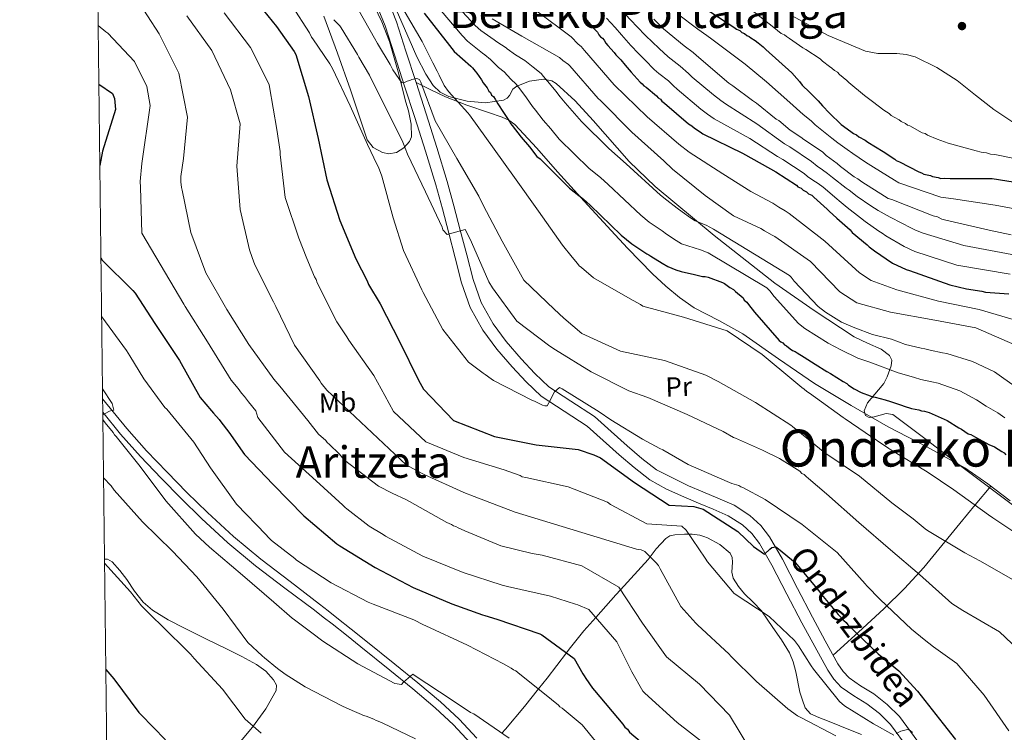
# Model space of a CAD drawing. Units: metres. Extents: x 579917 to 586781, y 4747404 to 4752113.
# Drawn here: x 579917 to 580277, y 4749310 to 4749570 of the extents above; entities that cross this region are included whole.
import ezdxf
from ezdxf.enums import TextEntityAlignment as Align

# ---------------------------------------------------------------- set-up
doc = ezdxf.new("R2010")
doc.units = ezdxf.units.M
doc.header["$MEASUREMENT"] = 0
doc.linetypes.add('DGN Style 3', pattern=[119.94108, 85.6722, -34.26888])
for name, color, linetype, lineweight in [('Nivel 21', 7, 'Continuous', 0), ('Nivel 35', 7, 'Continuous', 0), ('Nivel 36', 7, 'Continuous', 0), ('Nivel 37', 7, 'Continuous', 0), ('Nivel 4', 7, 'Continuous', 0), ('Nivel 44', 7, 'Continuous', 0), ('Nivel 45', 7, 'Continuous', 0), ('Nivel 5', 7, 'Continuous', 0), ('Nivel 57', 7, 'Continuous', 0), ('Nivel 61', 7, 'Continuous', 0), ('Nivel 7', 7, 'Continuous', 0)]:
    doc.layers.add(name, color=color, linetype=linetype, lineweight=lineweight)
doc.styles.add('Style-Arial Narrow', font='txt')
doc.styles.add('Style-Helvetica-Narrow-Oblique', font='txt')
doc.styles.add('Style-Times New Roman', font='txt')
doc.styles.add('Style-timesi', font='timesi.shx', dxfattribs={"bigfont": 'timesibig.shx'})

# ---------------------------------------------------------------- blocks, each defined once
blk = doc.blocks.new('5PATER_3')
at = {"layer": 'Nivel 7', "linetype": 'Continuous', "lineweight": 0}
h = blk.add_hatch(color=51, dxfattribs=at)
edge = h.paths.add_edge_path()
edge.add_ellipse((0, 0), major_axis=(-1.06, -1.14), ratio=0.999422, start_angle=0, end_angle=360)

msp = doc.modelspace()

# ---------------------------------------------------------------- linework, layer by layer
at = {"layer": 'Nivel 21', "color": 7, "linetype": 'Continuous', "lineweight": 0}
for points in [[(580141.89, 4749406.48, 652.18), (580136.45, 4749411.18, 652.34), (580130.59, 4749416.44, 652.86), (580124.72, 4749421.67, 653.59), (580116.35, 4749427.1, 654.39), (580107.97, 4749432.57, 655.12), (580102.49, 4749437.79, 655.49), (580097.34, 4749443.37, 655.81), (580091.74, 4749449.81, 656.22), (580086.64, 4749456.68, 656.65), (580082.04, 4749465.06, 657.25), (580078.87, 4749473.98, 657.9), (580076.51, 4749483.1, 658.43), (580074.14, 4749492.2, 659.01), (580071.83, 4749501.05, 659.93), (580069.43, 4749509.87, 660.96), (580065.65, 4749522.17, 662.14), (580061.72, 4749534.4, 663.32), (580058.04, 4749545.85, 664.98), (580054.34, 4749557.28, 666.66), (580050.94, 4749567.97, 667.47), (580046.73, 4749578.47, 668.33)], [(579947.77, 4749426.71, 614.59), (579954.22, 4749418.76, 614.97), (579961.51, 4749410.6, 615.4), (579969.05, 4749402.68, 615.85), (579976.37, 4749395.21, 616.41), (579983.86, 4749387.92, 616.96), (579993.49, 4749378.98, 617.06), (580003.57, 4749370.59, 617.18), (580014.3, 4749362.38, 617.73), (580025.12, 4749354.35, 618.28), (580028.33, 4749351.84, 617.46), (580031.53, 4749349.34, 616.64), (580036.79, 4749345.2, 615.78), (580042.08, 4749340.96, 615.58), (580052.68, 4749332.42, 615.38), (580061.01, 4749325.61, 614.61), (580069.21, 4749318.76, 613.85), (580075.92, 4749312.52, 613.22), (580082.16, 4749305.78, 612.59)], [(580242.03, 4749303.78, 644.36), (580235.48, 4749312.63, 645.1), (580231.46, 4749316.66, 645.52), (580226.9, 4749320.16, 645.94), (580222.17, 4749323.13, 646.31), (580217.53, 4749326.27, 646.63), (580214.81, 4749329.2, 646.44), (580212.61, 4749332.52, 646.22), (580207.84, 4749341.12, 646.68), (580203.18, 4749349.76, 647.33), (580197.7, 4749360.3, 648.26), (580192.23, 4749370.86, 649.28), (580187.63, 4749378.75, 650.48), (580184.84, 4749382.35, 651.11), (580181.49, 4749385.56, 651.5), (580176.29, 4749388.84, 651.53), (580170.73, 4749391.35, 651.5), (580165.37, 4749393.54, 651.64), (580160.02, 4749395.76, 651.78), (580153.66, 4749398.6, 651.92), (580147.59, 4749402.05, 652.06), (580141.89, 4749406.48, 652.18)]]:
    msp.add_polyline3d(points, dxfattribs=at)
at = {"layer": 'Nivel 21', "color": 7, "linetype": 'DGN Style 3', "lineweight": 0}
for points in [[(580245.56, 4749306.39, 644.36), (580238.82, 4749315.5, 645.1), (580234.36, 4749319.96, 645.52), (580229.41, 4749323.76, 645.94), (580224.57, 4749326.8, 646.31), (580220.41, 4749329.62, 646.63), (580218.27, 4749331.92, 646.44), (580216.36, 4749334.8, 646.22), (580211.69, 4749343.23, 646.68), (580207.05, 4749351.82, 647.33), (580201.6, 4749362.33, 648.26), (580196.08, 4749372.98, 649.28), (580191.28, 4749381.21, 650.48), (580188.11, 4749385.3, 651.11), (580184.2, 4749389.04, 651.5), (580178.37, 4749392.71, 651.53), (580172.47, 4749395.38, 651.5), (580167.04, 4749397.6, 651.64), (580161.7, 4749399.81, 651.78), (580150.03, 4749405.71, 652.06), (580144.67, 4749409.88, 652.18), (580139.35, 4749414.47, 652.34), (580133.52, 4749419.71, 652.86), (580127.39, 4749425.17, 653.59), (580118.74, 4749430.78, 654.39), (580110.7, 4749436.02, 655.12), (580105.62, 4749440.87, 655.49), (580100.61, 4749446.3, 655.81), (580095.17, 4749452.57, 656.22), (580090.34, 4749459.06, 656.65), (580086.06, 4749466.86, 657.25), (580083.07, 4749475.27, 657.9), (580080.76, 4749484.2, 658.43), (580078.39, 4749493.31, 659.01), (580076.07, 4749502.18, 659.93), (580073.64, 4749511.09, 660.96), (580069.84, 4749523.49, 662.14), (580065.9, 4749535.75, 663.32), (580062.22, 4749547.19, 664.98), (580058.52, 4749558.62, 666.66), (580055.07, 4749569.45, 667.47), (580050.72, 4749580.32, 668.33)], [(579947.71, 4749431.66, 614.45), (579956.56, 4749420.75, 614.97), (579963.77, 4749412.68, 615.4), (579971.26, 4749404.81, 615.85), (579978.54, 4749397.39, 616.41), (579985.98, 4749390.14, 616.96), (579995.52, 4749381.29, 617.06), (580005.49, 4749372.99, 617.18), (580016.17, 4749364.82, 617.73), (580026.89, 4749356.62, 618.28), (580030.1, 4749354.11, 617.46), (580033.31, 4749351.6, 616.64), (580038.57, 4749347.45, 615.78), (580043.88, 4749343.21, 615.58), (580054.49, 4749334.66, 615.38), (580062.84, 4749327.83, 614.61), (580071.11, 4749320.92, 613.85), (580077.96, 4749314.56, 613.22), (580084.36, 4749307.64, 612.59)]]:
    msp.add_polyline3d(points, dxfattribs=at)
at = {"layer": 'Nivel 35', "color": 92, "linetype": 'DGN Style 3', "lineweight": 0}
for points in [[(580040.45, 4749588.59, 670.18), (580049.77, 4749569.34, 667.66), (580052.57, 4749562.23, 666.76), (580055.68, 4749551.14, 665.34), (580058.46, 4749540.1, 663.77), (580059.4, 4749536.82, 662.76), (580060.48, 4749532.06, 660.14), (580060.52, 4749527.36, 657.65), (580059.83, 4749525.61, 656.9), (580057.7, 4749523.31, 655.88), (580055.13, 4749521.63, 655.42), (580052.33, 4749521.16, 655.59), (580049.92, 4749521.67, 655.74), (580046.56, 4749523.53, 655.97), (580044.41, 4749526.31, 656.18), (580041.28, 4749535.41, 656.74), (580038.29, 4749544.49, 657.31), (580033.57, 4749558.01, 658.16), (580028.56, 4749571.47, 659.01)], [(580051.39, 4749582.22, 671.02), (580059.68, 4749563.03, 668.5), (580062.54, 4749556.56, 667.52), (580065.78, 4749550.24, 666.79), (580068.52, 4749546.1, 666.84), (580071.08, 4749543.68, 667.23), (580074.19, 4749542.11, 667.81), (580080.9, 4749540.38, 669.06), (580087.61, 4749539.78, 670), (580094.2, 4749540.79, 671), (580095.49, 4749541.49, 671.65), (580096.32, 4749542.51, 672.83), (580097.63, 4749544.78, 675.77), (580099.03, 4749545.93, 677.37), (580103.66, 4749547.67, 680.06), (580108.75, 4749548.45, 682.36), (580111.88, 4749547.84, 683.28), (580113.42, 4749546.92, 683.47), (580120.34, 4749540.57, 683.66), (580126.94, 4749533.38, 683.75), (580140.07, 4749518.3, 683.66), (580149.52, 4749509.2, 683.47), (580171.11, 4749491.29, 682.88), (580193.31, 4749473.93, 682.36), (580207.67, 4749463.91, 682.79), (580222.21, 4749454.29, 683.47), (580227.12, 4749451.92, 683.41), (580232.16, 4749449.72, 682.95), (580235.17, 4749447.48, 682.36), (580236.05, 4749445.7, 681.69), (580235.82, 4749443.72, 680.68), (580234.3, 4749439.68, 678.76), (580233.08, 4749437.28, 677.95), (580231.13, 4749434.89, 677.19), (580227.09, 4749430.22, 675.94), (580225.95, 4749427.22, 675.36), (580226.41, 4749425.57, 675.16), (580227.69, 4749424.8, 675.13), (580229.57, 4749425.04, 675.27), (580233.94, 4749426.3, 675.67), (580236.39, 4749425.88, 675.71), (580248.52, 4749416.72, 673.63), (580260.65, 4749407.51, 670.97), (580285, 4749389.22, 670.99)]]:
    msp.add_polyline3d(points, dxfattribs=at)
at = {"layer": 'Nivel 36', "color": 92, "linetype": 'Continuous', "lineweight": 0}
for points in [[(580062.22, 4749547.19, 665.53), (580067.59, 4749544.58, 667.2), (580072.95, 4749541.96, 668.87), (580080.73, 4749538.97, 671.12), (580088.71, 4749536.32, 673.19), (580093.7, 4749534.6, 674.06), (580096.11, 4749533.48, 674.29), (580098.31, 4749531.88, 674.44), (580106.35, 4749523.26, 674.8), (580113.87, 4749514.54, 674.99), (580123.65, 4749503.84, 675.06), (580133.45, 4749493.16, 674.86), (580139.45, 4749486.67, 673.77), (580148.65, 4749477.28, 670.62), (580153.43, 4749472.83, 669.39), (580158.41, 4749468.6, 669.01), (580163.87, 4749464.9, 669.22), (580172.83, 4749460.28, 669.54), (580181.63, 4749455.39, 669.85), (580194.64, 4749446.23, 670.34), (580207.79, 4749437.27, 670.82), (580221.18, 4749429.2, 670.62), (580234.72, 4749421.39, 670.26), (580248.83, 4749414.08, 670.76), (580262.73, 4749406.39, 671.24), (580271.08, 4749400.51, 671.18), (580279.24, 4749394.37, 671.1)], [(580272.14, 4749399.72, 672.65), (580266.5, 4749392.87, 669.47), (580260.87, 4749386.02, 666.3), (580247.67, 4749370.03, 659.07), (580240.68, 4749362.25, 655.8), (580233.16, 4749354.83, 652.94), (580223.89, 4749346.38, 649.88), (580214.63, 4749337.92, 646.82)], [(580093.61, 4749309.44, 615), (580094.89, 4749310.96, 615.57), (580101.86, 4749319.18, 618), (580106.96, 4749325.6, 620), (580110.08, 4749329.53, 621.5), (580117.13, 4749338.8, 625), (580118.13, 4749340.12, 625.49), (580123.56, 4749346.84, 628.07), (580127.85, 4749351.67, 630), (580135.23, 4749359.98, 634.12), (580136.93, 4749361.85, 635), (580146.97, 4749372.88, 639.62), (580147.74, 4749373.88, 640), (580149.95, 4749376.75, 641.12), (580153.42, 4749380.59, 642.71), (580154.97, 4749381.51, 643.24), (580156.7, 4749381.96, 643.74), (580160.33, 4749382.19, 644.65), (580161.9, 4749382.19, 645), (580163.12, 4749382.18, 645.24), (580165.9, 4749381.81, 645.71), (580167.33, 4749381.37, 645.9), (580168.72, 4749380.78, 646.07), (580173.14, 4749378.44, 646.4), (580176.96, 4749375.19, 646.47), (580177.72, 4749373.65, 646.44), (580177.83, 4749371.9, 646.38), (580177.54, 4749368.23, 646.22), (580178.07, 4749366.04, 646.08), (580179.96, 4749363.09, 645.84), (580182.15, 4749360.32, 645.59), (580185.42, 4749357.3, 645.27), (580188.46, 4749354.11, 645.02), (580188.7, 4749353.76, 645), (580190.51, 4749351.12, 644.87), (580192.54, 4749348.11, 644.74), (580195.74, 4749343.5, 644.6), (580198.67, 4749338.84, 644.48), (580200.03, 4749335.49, 644.41), (580200.9, 4749331.85, 644.33), (580202.45, 4749324.48, 644.13), (580202.9, 4749322.96, 644.08), (580203.37, 4749321.45, 644.02), (580204.4, 4749318.65, 643.89), (580206.31, 4749316.53, 643.75), (580209.4, 4749315.16, 643.54), (580212.51, 4749313.94, 643.3), (580217.02, 4749312.13, 642.86), (580221.53, 4749310.32, 642.31), (580224.92, 4749308.94, 641.81)], [(579948.4, 4749373.04, 605.72), (579949.44, 4749373.04, 605.86), (579951.2, 4749372.09, 606.01), (579954, 4749368.88, 605.92), (579956.61, 4749365.56, 605.57), (579959.39, 4749361.32, 604.61), (579962.48, 4749357.27, 604.02), (579965.92, 4749354.34, 604.48), (579971.63, 4749350.84, 605.62), (579977.65, 4749347.81, 606.67), (579985.43, 4749343.97, 607.65), (579993.22, 4749340.13, 608.44), (579998.57, 4749337.41, 608.64), (580003.91, 4749334.57, 608.66), (580007.29, 4749332.12, 608.57), (580010.18, 4749328.93, 608.22), (580011.28, 4749326.96, 607.03), (580011.13, 4749324.98, 605.79), (580007.33, 4749318.28, 604.93), (580002.52, 4749311.6, 604.02), (579995.69, 4749303.52, 602.12)]]:
    msp.add_polyline3d(points, dxfattribs=at)
at = {"layer": 'Nivel 4', "color": 30, "linetype": 'Continuous', "lineweight": 30, "flags": 128}
for points, elevation in [([(580167.14, 4749574.73), (580178.36, 4749567.5), (580179.33, 4749566.77), (580180.48, 4749566.23), (580181.26, 4749565.5), (580182.22, 4749565.15), (580183, 4749564.42), (580183.96, 4749564.07), (580184.55, 4749563.52), (580186.09, 4749562.62), (580187.25, 4749561.7), (580189, 4749560.24), (580189.98, 4749559.32), (580199.53, 4749550.71), (580201.3, 4749548.68), (580202.28, 4749547.57), (580203.27, 4749546.27), (580206, 4749543.7), (580209.13, 4749540.58), (580210.7, 4749538.73), (580213.25, 4749535.97), (580217.54, 4749531.93), (580221.03, 4749529.38), (580222, 4749528.65), (580223.15, 4749528.12), (580223.93, 4749527.38), (580226.25, 4749526.13), (580227.22, 4749525.4), (580232.82, 4749521.97), (580233.78, 4749521.43), (580236.11, 4749519.8), (580237.07, 4749519.26), (580237.66, 4749518.71), (580238.81, 4749518.18), (580245.93, 4749514.6), (580246.89, 4749514.25), (580247.66, 4749513.71), (580250.14, 4749513.21), (580250.91, 4749512.86), (580253.01, 4749512.54), (580253.97, 4749512.19), (580255.1, 4749512.23), (580257.38, 4749512.11), (580272.73, 4749512.2), (580283.39, 4749510.44)], 725), ([(580006.46, 4749573.58), (580011.28, 4749567.66), (580017.72, 4749558.58), (580018.33, 4749557.46), (580022.87, 4749542.06), (580026.46, 4749526.81), (580029.68, 4749511.66), (580034.39, 4749496.83), (580040.22, 4749482.79), (580044.35, 4749474.77), (580044.87, 4749473.36), (580049.16, 4749466.29), (580056.22, 4749452.58), (580063.09, 4749438.48), (580064.9, 4749435.12), (580075.86, 4749423.71), (580090.92, 4749417.82), (580106.08, 4749414.87), (580121.39, 4749413.16), (580127.13, 4749411.16), (580129.63, 4749410.1), (580142.04, 4749401), (580154.7, 4749392.76), (580163.72, 4749392.28), (580167.16, 4749391.35), (580179.82, 4749383.2), (580185.49, 4749377.6), (580189.46, 4749374.88), (580191.49, 4749376.74), (580192.13, 4749377.33), (580193.64, 4749377.56), (580194.61, 4749376.83), (580200.74, 4749371.81), (580209.3, 4749361.46), (580210.28, 4749360.16), (580216.48, 4749352.86), (580218.54, 4749350.56), (580219.31, 4749349.92), (580220, 4749349.09), (580231.04, 4749338.43), (580238.53, 4749332.22), (580245.38, 4749324.85), (580254.75, 4749312.91), (580259.29, 4749307.17)], 650), ([(580065.16, 4749572.56), (580074.43, 4749560.72), (580076.2, 4749558.5), (580082.24, 4749553.19), (580082.82, 4749552.64), (580083.81, 4749551.34), (580084.4, 4749550.6), (580086.18, 4749548.19), (580086.78, 4749547.07), (580088.17, 4749545.22), (580088.77, 4749544.1), (580089.36, 4749543.55), (580089.76, 4749542.61), (580090.54, 4749542.07), (580091.13, 4749541.14), (580092.13, 4749539.46), (580094.13, 4749536.3), (580096.31, 4749532.96), (580096.71, 4749532.21), (580097.31, 4749531.47), (580100.66, 4749527.22), (580103.61, 4749523.71), (580106.37, 4749520.19), (580107.53, 4749519.28), (580118.28, 4749508.61), (580123.33, 4749504.6), (580125.87, 4749502.4), (580137.2, 4749491.38), (580141.08, 4749488.28), (580146.5, 4749484.65), (580147.27, 4749484.3), (580148.04, 4749483.75), (580152.1, 4749481.22), (580154.22, 4749479.96), (580157.1, 4749478.72), (580159.01, 4749478.21), (580163.98, 4749477.04), (580166.84, 4749476.36), (580167.79, 4749476.39), (580168.94, 4749476.05), (580174.11, 4749474.12), (580174.88, 4749473.77), (580176.82, 4749472.31), (580178.17, 4749471.59), (580178.95, 4749470.86), (580181.68, 4749468.48), (580182.08, 4749467.73), (580183.05, 4749467), (580183.65, 4749466.08), (580185.81, 4749463.3), (580194.85, 4749452.96), (580195.43, 4749452.41), (580196.2, 4749452.06)], 675), ([(580124.03, 4749570.8), (580124.62, 4749570.06), (580127.18, 4749566.91), (580128.55, 4749565.63), (580128.95, 4749564.69), (580129.55, 4749563.95), (580130.32, 4749563.41), (580130.91, 4749562.67), (580131.51, 4749561.55), (580132.3, 4749560.81), (580134.65, 4749558.23), (580135.25, 4749557.3), (580137.01, 4749555.46), (580138.58, 4749553.62), (580140.75, 4749551.03), (580144.08, 4749547.34), (580144.85, 4749546.8), (580145.45, 4749546.06), (580146.22, 4749545.51), (580150.11, 4749542.41), (580150.7, 4749541.67), (580151.47, 4749541.12), (580152.06, 4749540.38), (580153.03, 4749539.65), (580161.79, 4749532.15), (580162.95, 4749531.43), (580163.93, 4749530.51), (580166.05, 4749529.25), (580167.02, 4749528.52), (580181.45, 4749521.38), (580191.67, 4749515.63), (580193.6, 4749514.55), (580201.14, 4749509.66), (580201.73, 4749509.11)], 700), ([(579946.37, 4749546.62), (579951.37, 4749543.19), (579952.04, 4749541.36), (579952.47, 4749537.42), (579947.68, 4749522.11), (579946.72, 4749516.91)], 625), ([(580201.73, 4749509.11), (580202.88, 4749508.58), (580203.66, 4749507.85), (580204.81, 4749507.31), (580205.59, 4749506.58), (580206.75, 4749506.05), (580207.53, 4749505.31), (580212.4, 4749500.91), (580213.18, 4749500.18), (580215.91, 4749497.61), (580220.78, 4749493.4), (580221.57, 4749492.47), (580227.01, 4749487.9), (580227.79, 4749487.17), (580229.73, 4749485.71), (580236.32, 4749481.18), (580241.31, 4749478.86), (580242.46, 4749478.52), (580257.22, 4749473.29), (580263.33, 4749471.77), (580268.85, 4749470.99), (580270.19, 4749470.65), (580278.73, 4749469.96)], 700), ([(579947.11, 4749483.09), (579947.43, 4749482.47), (579958.72, 4749471.18), (579959.56, 4749470.19), (579966.81, 4749459.21), (579967.28, 4749458.48), (579975.84, 4749445.68), (579983.41, 4749432.14), (579987.53, 4749427.25), (579988.18, 4749426.34), (579990.24, 4749424.08), (579990.9, 4749423.18), (579993.8, 4749419.46), (579999.54, 4749411.3), (580010.01, 4749400.34), (580021.26, 4749388.84), (580033.23, 4749378.69), (580034.39, 4749377.87), (580047.33, 4749370.02), (580061.2, 4749362.68), (580075.31, 4749356.66), (580086.43, 4749352.65), (580087.38, 4749352.49), (580091.78, 4749351.1), (580107.39, 4749345.71), (580108.16, 4749345.35), (580119.99, 4749336.71), (580123.1, 4749331.12), (580123.69, 4749330.38), (580124.19, 4749329.45), (580126.67, 4749325.83), (580127.36, 4749325), (580137.78, 4749312.71), (580138.47, 4749311.69), (580139.45, 4749310.87), (580140.24, 4749309.85), (580151.91, 4749299.88)], 625), ([(580196.2, 4749452.06), (580196.79, 4749451.32), (580197.56, 4749450.96), (580198.92, 4749449.86), (580199.7, 4749449.32), (580200.66, 4749448.97), (580201.43, 4749448.43), (580203.95, 4749446.8), (580208, 4749444.27), (580212.25, 4749441.56), (580213.6, 4749440.84), (580218.24, 4749437.95), (580219.59, 4749437.23), (580220.17, 4749436.68), (580222.3, 4749435.23), (580224.81, 4749433.98), (580228.07, 4749432.75), (580229.02, 4749432.4), (580229.98, 4749432.24), (580233.61, 4749431.22), (580235.52, 4749430.71), (580239.54, 4749429.31), (580240.5, 4749428.96), (580243.18, 4749428.1), (580245.85, 4749427.61), (580246.81, 4749427.26), (580247.95, 4749427.11), (580249.67, 4749426.59), (580256.2, 4749423.76), (580260.45, 4749421.04), (580261.42, 4749420.51), (580263.93, 4749418.88), (580264.89, 4749418.53), (580266.62, 4749417.63), (580269.32, 4749416.2), (580271.44, 4749414.94), (580273.55, 4749414.06), (580276.26, 4749412.43), (580277.03, 4749411.89), (580277.62, 4749411.15)], 675), ([(579948.87, 4749332.76), (579951.82, 4749329.27), (579960.93, 4749317.03), (579961.67, 4749316.22), (579970.64, 4749307)], 600)]:
    msp.add_lwpolyline(points, dxfattribs=dict(at, elevation=elevation))
at = {"layer": 'Nivel 5', "color": 30, "linetype": 'Continuous', "lineweight": 0, "flags": 128}
for points, elevation in [([(579959.86, 4749578.32), (579968.43, 4749565.06), (579975.56, 4749550.59), (579978.76, 4749534.58), (579977.27, 4749519.51), (579976.28, 4749512.89), (579976.31, 4749510.87), (579976.53, 4749508.85), (579976.73, 4749507.85), (579979.92, 4749492.39), (579985.4, 4749477.71), (579993.14, 4749464.26), (580001.07, 4749451.45), (580010.27, 4749438.85), (580012.42, 4749436.22), (580022.63, 4749423.73), (580026.57, 4749418.75), (580029.2, 4749416.37), (580029.79, 4749415.63), (580030.57, 4749414.99), (580034.09, 4749411.49), (580036.05, 4749409.18), (580048.47, 4749399.71), (580053.48, 4749397.21), (580058.67, 4749394.71), (580059.83, 4749394.09), (580073.52, 4749386.45), (580075.15, 4749385.74), (580075.93, 4749385.2), (580076.79, 4749384.94), (580077.56, 4749384.49), (580080.05, 4749383.43), (580093.21, 4749377.86), (580104.66, 4749375.08), (580108.28, 4749374.53), (580122.8, 4749370.62), (580136.31, 4749362.79), (580144.96, 4749349.6), (580153.67, 4749337.35), (580165.73, 4749327.39), (580176.78, 4749316.07), (580184.57, 4749303.05)], 635), ([(580072.8, 4749580.03), (580083.8, 4749568.05), (580085.9, 4749566.24), (580090.71, 4749562.82), (580091.75, 4749562.13), (580095.08, 4749559.92), (580095.56, 4749559.51), (580098.58, 4749557.35), (580101.92, 4749555.22), (580105.03, 4749552.86), (580107.9, 4749550.53), (580108.79, 4749549.4), (580110.96, 4749546.91), (580113.23, 4749544.02), (580114.89, 4749542.01), (580116.66, 4749539.82), (580119.22, 4749536.83), (580122.66, 4749532.98), (580132.64, 4749523.09), (580135.83, 4749520.31), (580138.98, 4749517.51), (580151.47, 4749506.05), (580153.79, 4749504.18), (580157.65, 4749501.31), (580159.45, 4749499.97), (580162.44, 4749497.8), (580164.15, 4749496.66), (580168.25, 4749495.08), (580170.89, 4749493.66), (580198.65, 4749476.66), (580199.21, 4749476.08), (580200.39, 4749474.68), (580209.08, 4749465.4), (580211.79, 4749463.31), (580217.58, 4749459.64), (580222.46, 4749457.56), (580228.94, 4749455.11), (580235.93, 4749453.43), (580241.06, 4749451.44), (580246.76, 4749450.16), (580248.11, 4749449.86), (580250.06, 4749449.37), (580254.54, 4749448.49), (580256.13, 4749448.15), (580265.54, 4749445.29), (580273.52, 4749441.52), (580276.98, 4749439.01), (580280.26, 4749436.78)], 685), ([(580016.89, 4749575.34), (580023.35, 4749565.4), (580023.97, 4749563.8), (580024.47, 4749563.15), (580030.71, 4749554.06), (580031.72, 4749552.29), (580038.19, 4749538.75), (580044.51, 4749524.54), (580048.05, 4749517.16), (580048.45, 4749516.32), (580049.69, 4749512.94), (580053.85, 4749497.82), (580057.63, 4749485.8), (580064.32, 4749471.41), (580064.83, 4749470.48), (580072.06, 4749456.96), (580081.34, 4749445.02), (580086.77, 4749441.02), (580087.45, 4749440.47), (580089.67, 4749438.93), (580090.45, 4749438.29), (580104.5, 4749431.14), (580105.46, 4749430.79), (580108.35, 4749429.36), (580109.31, 4749429.01), (580110.16, 4749429.04), (580110.69, 4749430.19), (580112.85, 4749434.14), (580114.59, 4749435.8), (580115.65, 4749435.27), (580129.08, 4749426.87), (580133.34, 4749423.96), (580144.93, 4749416.83), (580151.29, 4749413.43), (580152.35, 4749412.98), (580161.6, 4749407.68), (580175.82, 4749401.38), (580177.55, 4749400.68), (580178.41, 4749400.42), (580180.13, 4749399.9), (580180.81, 4749399.45), (580181.57, 4749399.19), (580189.76, 4749394.8), (580203.22, 4749385.64), (580216.04, 4749375.42), (580226.24, 4749363.98), (580226.93, 4749363.34), (580231.82, 4749358.28), (580243.24, 4749347.44), (580247.81, 4749343.7), (580251.3, 4749340.96), (580259.73, 4749334.87), (580269.75, 4749323.33), (580278.77, 4749310.25)], 655), ([(580039.26, 4749577.18), (580046.98, 4749563.39), (580048.17, 4749561.53), (580052.77, 4749553.81), (580053.68, 4749551.84), (580057.04, 4749547.11), (580057.99, 4749547.24), (580058.92, 4749547.74), (580059.96, 4749547.96), (580060.7, 4749548.27), (580062.49, 4749548.7), (580063.45, 4749548.35), (580063.95, 4749547.33), (580069.22, 4749533.18), (580077.13, 4749519.49), (580085.13, 4749505.71), (580086.85, 4749502.16), (580093.69, 4749489.2), (580101.61, 4749474.94), (580112.64, 4749464.38), (580116.25, 4749461.08), (580122.77, 4749455.5), (580136.9, 4749449.02), (580153.02, 4749445.62), (580168.06, 4749440.3), (580172.58, 4749437.98), (580186.18, 4749430.34), (580199.13, 4749422.02), (580199.71, 4749421.47), (580211.57, 4749411.88), (580224.24, 4749403.36), (580236.01, 4749393.67), (580243.86, 4749387.76), (580248.24, 4749384.1), (580249.11, 4749383.46), (580262.72, 4749375.35), (580268.12, 4749372.39), (580281.23, 4749365.02)], 665), ([(580056.17, 4749576.31), (580064.47, 4749562.16), (580068.31, 4749554.42), (580069.92, 4749551.34), (580070.63, 4749549.94), (580072.45, 4749546.11), (580074.13, 4749543.89), (580081.19, 4749536.14), (580081.78, 4749535.4), (580090.79, 4749522.88), (580098.21, 4749512.5), (580106.93, 4749500.16), (580115.74, 4749487.83), (580119.19, 4749483.38), (580121.25, 4749481.08), (580121.84, 4749480.24), (580122.62, 4749479.6), (580127.1, 4749475.86), (580140.41, 4749468.12), (580144.17, 4749466.05), (580145.04, 4749465.51), (580159.94, 4749461.51), (580175.83, 4749456.5), (580188.7, 4749447.8), (580200.27, 4749438.2), (580203.09, 4749435.82), (580204.05, 4749435.19), (580204.93, 4749434.36), (580205.9, 4749433.73), (580218.3, 4749424.82), (580218.98, 4749424.28), (580226.24, 4749419.38), (580234.95, 4749413.49), (580235.63, 4749412.94), (580248.95, 4749404.91), (580258.72, 4749398.39), (580271.32, 4749389.2), (580272.97, 4749388.12), (580286.03, 4749379.42)], 670), ([(580068.59, 4749576.66), (580079.11, 4749564.38), (580081.05, 4749562.37), (580086.47, 4749558), (580087.29, 4749557.38), (580089.45, 4749555.63), (580089.98, 4749555.06), (580092.38, 4749552.77), (580094.35, 4749551.14), (580096.9, 4749548.48), (580098.83, 4749546.57), (580100.46, 4749544.43), (580102.54, 4749541.61), (580104.77, 4749538.49), (580105.8, 4749537.11), (580108.66, 4749533.52), (580111.41, 4749530.27), (580114.52, 4749526.58), (580125.46, 4749515.85), (580129.58, 4749512.46), (580132.43, 4749509.96), (580144.33, 4749498.71), (580147.43, 4749496.23), (580152.07, 4749492.98), (580153.75, 4749491.86), (580157.27, 4749489.51), (580159.19, 4749488.31), (580166.11, 4749486.06), (580168.87, 4749485.01), (580190.36, 4749472.2), (580191.43, 4749471.08), (580193.1, 4749468.99), (580201.97, 4749459.18), (580204.29, 4749457.31), (580212.79, 4749451.95), (580217.36, 4749449.56), (580223.59, 4749446.53), (580228.05, 4749445.06), (580238.29, 4749441.07), (580243.15, 4749439.74), (580244.3, 4749439.41), (580246.62, 4749438.74), (580250.67, 4749437.88), (580252.9, 4749437.37), (580260.87, 4749434.52), (580266.99, 4749431.28), (580270.45, 4749428.94), (580274.79, 4749426.49), (580277.25, 4749424.71)], 680), ([(580180.98, 4749576.7), (580192.89, 4749567.38), (580195.6, 4749565.17), (580196.85, 4749564.68), (580197.57, 4749564), (580198.65, 4749563.32), (580203.51, 4749559.95), (580204.59, 4749559.28), (580209.8, 4749555.91), (580210.71, 4749555.06), (580213.24, 4749553.02), (580214.14, 4749552.52), (580215.04, 4749551.67), (580216.12, 4749551), (580216.85, 4749550.14), (580219.56, 4749547.93), (580220.29, 4749547.25), (580226.07, 4749542.49), (580228.96, 4749540.29), (580233.11, 4749537.07), (580235.08, 4749535.9), (580235.81, 4749535.21)], 730), ([(579978.49, 4749571.56), (579987.59, 4749558.95), (579994.38, 4749544.57), (579997.98, 4749532.17), (579996.75, 4749516.69), (579998, 4749500.8), (580001.38, 4749486.13), (580002.33, 4749483.22), (580003.35, 4749480.6), (580010.11, 4749467.06), (580011.02, 4749465.38), (580017.8, 4749451.28), (580027.01, 4749438.2), (580027.61, 4749437.37), (580029.66, 4749434.77), (580058.63, 4749407.52), (580063.51, 4749404.79), (580065.22, 4749404.01), (580079.63, 4749397.4), (580083.5, 4749395.97), (580098.43, 4749390.2), (580142.76, 4749376.72), (580144.43, 4749376.44), (580145.76, 4749375.88), (580149.77, 4749371.83), (580150.75, 4749370.73), (580151.45, 4749369.52), (580158.98, 4749355.72), (580164.38, 4749349.63), (580165.06, 4749349.08), (580176.57, 4749338.35), (580177.25, 4749337.61), (580186.54, 4749328.33), (580198.03, 4749318.35), (580201.61, 4749315.81), (580203.06, 4749315), (580215.58, 4749308.46)], 640), ([(579992.13, 4749572.67), (580001.71, 4749560.08), (580008.56, 4749546.55), (580008.69, 4749545.6), (580011.34, 4749530.05), (580012.53, 4749522.03), (580012.57, 4749520.89), (580014.38, 4749505.22), (580019.38, 4749490.4), (580022.36, 4749482.91), (580025.12, 4749476.27), (580025.72, 4749475.24), (580026.13, 4749474.02), (580033.3, 4749459.74), (580036.97, 4749454.26), (580037.67, 4749453.06), (580046.79, 4749440.16), (580050.8, 4749432.89), (580054.01, 4749427.02), (580065.82, 4749415.92), (580079.73, 4749410.18), (580094.46, 4749405.71), (580100.31, 4749403.61), (580100.98, 4749403.16), (580102.32, 4749402.82), (580117.77, 4749399.5), (580132.16, 4749393.88), (580133.23, 4749392.96), (580146.52, 4749385.98), (580159.25, 4749385.04), (580160.9, 4749383.67), (580167.85, 4749373.36), (580168.74, 4749372.06), (580178.38, 4749360.51), (580191.24, 4749352.1), (580200.51, 4749343.28), (580201.9, 4749341.33), (580206.58, 4749333.99), (580207.37, 4749332.78), (580216.93, 4749321.04), (580218.68, 4749319.39), (580229.31, 4749312.89), (580236.73, 4749308.66)], 645), ([(580106.33, 4749573.32), (580118.9, 4749563.94), (580121.41, 4749561.22), (580122.53, 4749560.36), (580123.76, 4749558.92), (580134.58, 4749546.41), (580146.69, 4749534.63), (580158.21, 4749524.69), (580161.95, 4749521.81), (580174.27, 4749513.83), (580184.47, 4749507.35), (580192.54, 4749503.1), (580194.71, 4749501.73), (580197.02, 4749500.32), (580198.49, 4749499.38), (580211.58, 4749489.29), (580224.19, 4749477.68), (580228.48, 4749474.86), (580237.81, 4749471.4), (580253.08, 4749467.31), (580267.98, 4749464.23), (580284.49, 4749459.44)], 695), ([(580136.45, 4749574.46), (580140.85, 4749569.88), (580142.91, 4749567.69), (580146.17, 4749564.32), (580148.47, 4749562.04), (580151.05, 4749559.65), (580154.35, 4749556.63), (580156.48, 4749554.88), (580158.69, 4749553.16), (580161.72, 4749550.47), (580163.13, 4749549.22), (580170.83, 4749542.7), (580173.5, 4749540.68), (580175.24, 4749539.48), (580186.75, 4749532.09), (580196.86, 4749524.84), (580198.71, 4749523.69), (580206.74, 4749518.3), (580208.79, 4749516.62), (580210.69, 4749515.3), (580212.57, 4749513.99), (580214.36, 4749512.56), (580219.36, 4749508.62), (580220.42, 4749507.88), (580223.42, 4749505.59), (580228.32, 4749502.12), (580231.01, 4749500.5), (580235.46, 4749497.97), (580237.18, 4749497.15), (580237.93, 4749496.62), (580244.68, 4749493.31), (580247.44, 4749492.11), (580262.3, 4749487.62)], 710), ([(580157.71, 4749572.32), (580165.16, 4749566.75), (580168.39, 4749564.46), (580170.32, 4749563.04), (580182.42, 4749553.9), (580190.3, 4749547.46), (580198.72, 4749539.9), (580203.69, 4749535.52), (580206.58, 4749533.18), (580208.07, 4749531.73), (580214.06, 4749526.94), (580216.31, 4749525.14), (580219.75, 4749522.78), (580221.76, 4749521.34), (580226.37, 4749518.09), (580229.3, 4749516.24), (580236.98, 4749511.48), (580238.56, 4749510.57), (580253.88, 4749505.31), (580258.6, 4749504.69), (580273.77, 4749502.45), (580281.57, 4749501)], 720), ([(580199.63, 4749571.64), (580212.74, 4749564.39), (580226.46, 4749558.71), (580230.89, 4749557.86), (580237.82, 4749557.77), (580241.23, 4749557.5), (580244.49, 4749556.62), (580252.46, 4749552.75), (580259.91, 4749547.93), (580266.57, 4749542.62), (580273.27, 4749537.42), (580281.69, 4749531.76)], 735), ([(579946.12, 4749568.08), (579948.9, 4749565.71), (579949.67, 4749565.22), (579959.41, 4749554.88), (579963.85, 4749545.72), (579965.06, 4749538.8), (579962, 4749517.63), (579961.4, 4749511.1), (579961.58, 4749508.98), (579962.05, 4749492.18), (579977.4, 4749466.2), (579977.91, 4749465.37), (579986.02, 4749452.5), (579994.69, 4749438.44), (579997.19, 4749435.39), (579998.39, 4749433.74), (579999.5, 4749432.5), (580001, 4749430.5), (580003.66, 4749427.18), (580004.39, 4749424.83), (580014.16, 4749412.14), (580025.67, 4749401.69), (580035.41, 4749392.8), (580036.29, 4749391.88), (580036.97, 4749391.43), (580045.12, 4749385.14), (580050.15, 4749382.07), (580051.02, 4749381.43), (580064.69, 4749374.18), (580079.38, 4749368.18), (580093.73, 4749363.5), (580095.65, 4749362.99), (580111.29, 4749359.49), (580120.48, 4749356.55), (580121.34, 4749356.29), (580125.28, 4749354.61), (580135.59, 4749342.8), (580141.04, 4749331.88), (580145.05, 4749324.8), (580145.83, 4749324.07), (580157.62, 4749313.34), (580168.4, 4749304.95)], 630), ([(580032.18, 4749570.19), (580034.33, 4749567.99), (580034.83, 4749567.24), (580040.81, 4749557.48), (580041.32, 4749556.45), (580045.21, 4749549.94), (580049.65, 4749540.97), (580050.25, 4749539.95), (580057.33, 4749525.48), (580059.08, 4749521.08), (580065.66, 4749507.25), (580071.74, 4749494.36), (580072.05, 4749493.33), (580073.62, 4749491.67), (580075.78, 4749492.31), (580080.2, 4749493.48), (580080.8, 4749492.46), (580082.52, 4749488.91), (580088.84, 4749474.42), (580090.14, 4749472.18), (580099.04, 4749459.95), (580111.07, 4749450.84), (580113.1, 4749449.58), (580126.23, 4749441.45), (580139.9, 4749434.57), (580146.89, 4749432.13), (580161.3, 4749425.94), (580174.38, 4749419.7), (580178.14, 4749417.54), (580178.9, 4749417.28), (580188.8, 4749412.85), (580195.05, 4749409.82), (580202.39, 4749405.21), (580203.18, 4749404.38), (580204.05, 4749403.93), (580204.73, 4749403.2), (580205.6, 4749402.56), (580212.13, 4749396.88), (580224.01, 4749386.45), (580235.49, 4749376.47), (580246.1, 4749367.41), (580257.89, 4749356.87), (580261.95, 4749354.25), (580275.36, 4749346.42), (580286.58, 4749335.86)], 660), ([(580090.07, 4749570.52), (580100.88, 4749564.12), (580114.66, 4749556.39), (580115.83, 4749555.29), (580117.87, 4749553.83), (580118.45, 4749553.28), (580128.77, 4749541.37), (580129.55, 4749540.64), (580141.09, 4749529.05), (580152.78, 4749518.61), (580155.9, 4749515.58), (580167.85, 4749505.9), (580178.22, 4749498.54), (580188.12, 4749493.82), (580189.47, 4749493.01), (580192.36, 4749491.49), (580193.23, 4749490.94), (580206.31, 4749481.77), (580217.07, 4749470.73), (580223.25, 4749466.75), (580235.58, 4749463.34), (580251.79, 4749460.33), (580266.75, 4749457.56), (580280.96, 4749451.36)], 690), ([(580131.82, 4749570.69), (580134.9, 4749567.29), (580137.21, 4749564.62), (580140.71, 4749560.81), (580143.53, 4749557.83), (580145.9, 4749555.34), (580149.22, 4749551.98), (580150.96, 4749550.47), (580154.4, 4749547.78), (580156.21, 4749546.07), (580157.6, 4749544.8), (580166.31, 4749537.43), (580168.71, 4749535.6), (580171.13, 4749534), (580184.1, 4749526.74), (580194.27, 4749520.24), (580196.16, 4749519.12), (580203.94, 4749513.98), (580205.26, 4749512.87), (580207.17, 4749511.57), (580209.08, 4749510.29), (580210.95, 4749508.94), (580215.88, 4749504.76), (580216.8, 4749504.03), (580219.67, 4749501.6), (580224.55, 4749497.76), (580226.29, 4749496.49), (580231.24, 4749492.94), (580232.49, 4749492.16), (580233.83, 4749491.17), (580240.5, 4749487.24), (580244.38, 4749485.49), (580259.76, 4749480.46), (580279.31, 4749477.14)], 705), ([(580149.1, 4749570.39), (580149.89, 4749569.47), (580152.62, 4749566.9), (580160.2, 4749560.69), (580163.5, 4749558.14), (580164.67, 4749557.04), (580176.54, 4749546.97), (580177.89, 4749546.07), (580185.07, 4749540.6), (580186.62, 4749539.7), (580193.81, 4749533.86), (580194.77, 4749533.32), (580198.86, 4749529.84), (580202.73, 4749527.31), (580203.89, 4749526.4), (580210.66, 4749521.86), (580212.03, 4749520.58), (580216.1, 4749517.67), (580217.27, 4749516.57), (580222.31, 4749512.74), (580223.66, 4749512.03), (580225.02, 4749510.93), (580233.33, 4749505.69), (580234.69, 4749504.78), (580236.03, 4749504.45), (580251.18, 4749498.47), (580252.71, 4749498.13), (580254.25, 4749497.23), (580255.78, 4749496.9), (580271.62, 4749493.22), (580279.63, 4749491.57)], 715), ([(580235.81, 4749535.21), (580236.89, 4749534.54), (580238.68, 4749533.54), (580239.4, 4749533.03), (580241.01, 4749532.2), (580241.73, 4749531.69), (580242.62, 4749531.37), (580247.1, 4749528.86), (580248.17, 4749528.54), (580249.07, 4749528.04), (580252.64, 4749526.56), (580256.56, 4749525.1), (580266.87, 4749522.24), (580268.64, 4749521.77), (580270.59, 4749521.48), (580272.01, 4749520.99), (580273.6, 4749520.86), (580281.4, 4749519.34)], 730), ([(580262.3, 4749487.62), (580279.89, 4749484.32)], 710), ([(579947.37, 4749461.57), (579956.45, 4749449.3), (579957.68, 4749447.3), (579962.77, 4749438.94), (579970.47, 4749428.43), (579971.13, 4749427.8), (579981.05, 4749415.76), (579987.17, 4749406.4), (579996.66, 4749393.17), (580007.49, 4749381.88), (580008.24, 4749381.06), (580009.45, 4749379.89), (580017.9, 4749373.33), (580018.58, 4749372.68), (580031.25, 4749364.35), (580044.73, 4749357.28), (580046.55, 4749356.58), (580061.42, 4749350.87), (580064.88, 4749349.08), (580065.85, 4749348.64), (580081.03, 4749341.62), (580094.13, 4749334.72), (580096.93, 4749333.2), (580097.8, 4749332.56), (580098.66, 4749332.21), (580099.44, 4749331.66), (580111.68, 4749321.8), (580114.21, 4749319.7), (580114.79, 4749319.05), (580115.57, 4749318.6), (580122.86, 4749312.48), (580132.7, 4749300.55)], 620), ([(579947.67, 4749435.27), (579951.26, 4749429.89), (579951.76, 4749427.51), (579950.84, 4749427.4), (579950.03, 4749427.02), (579947.78, 4749425.81)], 615), ([(579947.8, 4749424.34), (579948.06, 4749423.69), (579948.63, 4749422.87), (579951.53, 4749419.34), (579952, 4749418.52), (579952.66, 4749417.8), (579961.46, 4749406.93), (579970.76, 4749394.33), (579981.69, 4749382.22), (579986.82, 4749377.44), (579998.83, 4749367.18), (580010.28, 4749357.37), (580016.98, 4749351.51), (580017.82, 4749350.89), (580024.12, 4749346.15), (580028.11, 4749343.05), (580040.96, 4749334.73), (580054.45, 4749327.56), (580056.92, 4749327.26), (580057.65, 4749328.13), (580060.98, 4749330.98), (580061.95, 4749330.35), (580075, 4749321.74), (580082.16, 4749317.03), (580083.31, 4749316.5), (580096.28, 4749307.61)], 615), ([(579948.05, 4749402.73), (579950.83, 4749399.77), (579951.95, 4749398.23), (579962.24, 4749386.66), (579973.25, 4749376.01), (579982.12, 4749366.62), (579991.77, 4749354.75), (580000.78, 4749342.61), (580006, 4749337.74), (580006.84, 4749336.93), (580011.58, 4749333.06), (580014.37, 4749331), (580021.7, 4749326.35), (580035.4, 4749319.32), (580038.91, 4749317.73), (580040.57, 4749317.02), (580041.41, 4749316.58), (580042.24, 4749316.32), (580043.07, 4749315.87), (580043.99, 4749315.61), (580046.85, 4749314.56), (580047.6, 4749314.11), (580048.43, 4749313.85), (580050.09, 4749313.15), (580062.02, 4749307.35)], 610), ([(579948.41, 4749371.6), (579957.92, 4749361.04), (579961.86, 4749355.97), (579962.52, 4749355.34), (579966.25, 4749351.55), (579968.86, 4749349.2), (579979.96, 4749338.2), (579981.18, 4749336.75), (579991.46, 4749325.54), (579999.81, 4749314.58), (580005.58, 4749309.44)], 605), ([(580237.66, 4749309.26), (580239.34, 4749310.16), (580241.78, 4749310.81), (580242.74, 4749310.36), (580243.62, 4749309.73)], 645)]:
    msp.add_lwpolyline(points, dxfattribs=dict(at, elevation=elevation))
at = {"layer": 'Nivel 57', "color": 92, "linetype": 'DGN Style 3', "lineweight": 0}
for points in [[(580028.56, 4749571.47, 659.01), (580033.57, 4749558.01, 658.16), (580038.29, 4749544.49, 657.31), (580041.28, 4749535.41, 656.74), (580044.41, 4749526.31, 656.18), (580046.56, 4749523.53, 655.97), (580049.92, 4749521.67, 655.74), (580052.33, 4749521.16, 655.59), (580055.13, 4749521.63, 655.42), (580057.7, 4749523.31, 655.88), (580059.83, 4749525.61, 656.9), (580060.52, 4749527.36, 657.65), (580060.48, 4749532.06, 660.14), (580059.4, 4749536.82, 662.76), (580058.46, 4749540.1, 663.77), (580055.68, 4749551.14, 665.34), (580052.57, 4749562.23, 666.76), (580049.77, 4749569.34, 667.66), (580040.45, 4749588.59, 670.18)], [(580051.39, 4749582.22, 671.02), (580059.68, 4749563.03, 668.5), (580062.54, 4749556.56, 667.52), (580065.78, 4749550.24, 666.79), (580068.52, 4749546.1, 666.84), (580071.08, 4749543.68, 667.23), (580074.19, 4749542.11, 667.81), (580080.9, 4749540.38, 669.06), (580087.61, 4749539.78, 670), (580094.2, 4749540.79, 671), (580095.49, 4749541.49, 671.65), (580096.32, 4749542.51, 672.83), (580097.63, 4749544.78, 675.77), (580099.03, 4749545.93, 677.37), (580103.66, 4749547.67, 680.06), (580108.75, 4749548.45, 682.36), (580111.88, 4749547.84, 683.28), (580113.42, 4749546.92, 683.47), (580120.34, 4749540.57, 683.66), (580126.94, 4749533.38, 683.75), (580140.07, 4749518.3, 683.66), (580149.52, 4749509.2, 683.47), (580171.11, 4749491.29, 682.88), (580193.31, 4749473.93, 682.36), (580207.67, 4749463.91, 682.79), (580222.21, 4749454.29, 683.47), (580227.12, 4749451.92, 683.41), (580232.16, 4749449.72, 682.95), (580235.17, 4749447.48, 682.36), (580236.05, 4749445.7, 681.69), (580235.82, 4749443.72, 680.68), (580234.3, 4749439.68, 678.76), (580233.08, 4749437.28, 677.95), (580231.13, 4749434.89, 677.19), (580227.09, 4749430.22, 675.94), (580225.95, 4749427.22, 675.36), (580226.41, 4749425.57, 675.16), (580227.69, 4749424.8, 675.13), (580229.57, 4749425.04, 675.27), (580233.94, 4749426.3, 675.67), (580236.39, 4749425.88, 675.71), (580248.52, 4749416.72, 673.63), (580260.65, 4749407.51, 670.97), (580285, 4749389.22, 670.99)]]:
    msp.add_polyline3d(points, dxfattribs=at)
at = {"layer": 'Nivel 61', "color": 7, "linetype": 'Continuous', "lineweight": 0, "flags": 128}
msp.add_lwpolyline([(579917.42, 4752030.64), (583318.25, 4752070.99), (586719.1, 4752113.03), (586748.36, 4749799.58), (586777.61, 4747486.16), (583374.47, 4747444.1), (579971.36, 4747403.76), (579944.38, 4749717.2)], close=True, dxfattribs=at)

# ---------------------------------------------------------------- block references
at = {"layer": 'Nivel 7', "color": 51, "linetype": 'Continuous', "lineweight": 0}
msp.add_blockref('5PATER_3', (580261.65, 4749567.85, 736.75), dxfattribs=at)

# ---------------------------------------------------------------- texts
at = {"layer": 'Nivel 37', "color": 92, "linetype": 'Continuous', "lineweight": 0, "style": 'Style-Arial Narrow'}
for s, p in [('Pr', (580158.17, 4749436.06, 662.69)), ('Mb', (580033.53, 4749430.28, 639.78))]:
    msp.add_text(s, height=7, rotation=1.7534, dxfattribs=at).set_placement(p, align=Align.MIDDLE_CENTER)
at = {"layer": 'Nivel 44', "color": 7, "linetype": 'Continuous', "lineweight": 0, "style": 'Style-Helvetica-Narrow-Oblique'}
msp.add_text('Ondazbidea', height=9, rotation=306.995, dxfattribs=at).set_placement((580218.83, 4749345.71, 652.68), align=Align.CENTER)
at = {"layer": 'Nivel 45', "color": 7, "linetype": 'Continuous', "lineweight": 0, "style": 'Style-Times New Roman'}
for s, height, p in [('Beheko Portalanga', 12, (580147.15, 4749573.15, 715.53)), ('Aritzeta', 11.5, (580046.6, 4749408.52, 637.36))]:
    msp.add_text(s, height=height, dxfattribs=at).set_placement(p, align=Align.MIDDLE_CENTER)
at = {"layer": 'Nivel 45', "color": 7, "linetype": 'Continuous', "lineweight": 0, "style": 'Style-timesi', "width": 1.007404}
msp.add_text('Ondazko Erripa', height=13.5, dxfattribs=at).set_placement((580261.98, 4749413.62, 673.15), align=Align.MIDDLE_CENTER)

doc.saveas('drawing.dxf')
